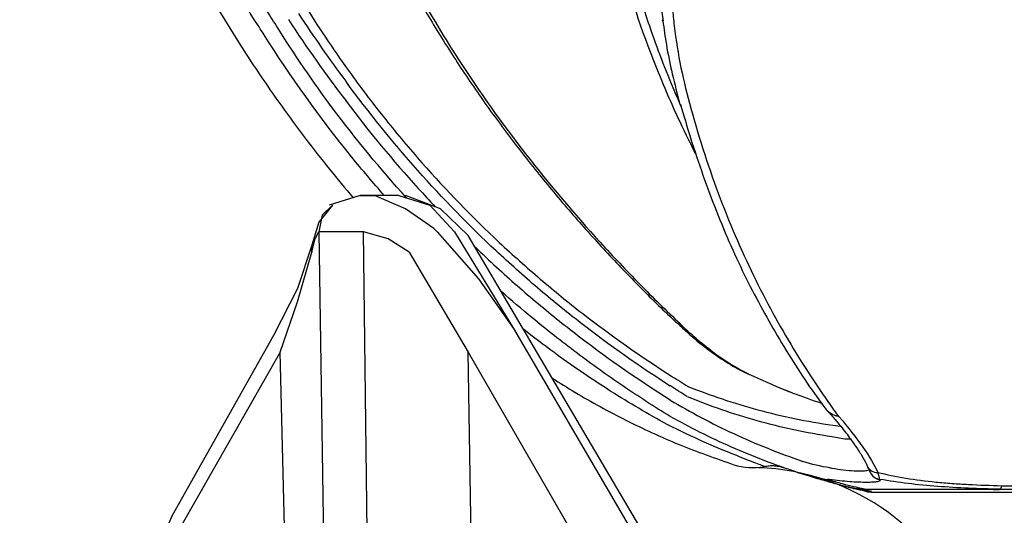
# Model space of a CAD drawing. Units: inches. Extents: x -1 to 9.5, y 1.5 to 30.1.
# Drawn here: x 0.7 to 4, y 20.6 to 22.3 of the extents above; entities that cross this region are included whole.
import ezdxf

# ---------------------------------------------------------------- set-up
doc = ezdxf.new("R2010")
doc.units = ezdxf.units.IN
doc.header["$MEASUREMENT"] = 0

msp = doc.modelspace()

# ---------------------------------------------------------------- linework, layer by layer
for p, q in [((1.9278, 21.5233), (1.8444, 21.5467)), ((1.9978, 21.4783), (1.9278, 21.5233)), ((2.3511, 21.22), (2.8444, 20.375)), ((3.4289, 20.893), (3.4557, 20.8894)), ((3.4901, 20.8456), (3.4756, 20.8456)), ((3.5211, 20.6751), (3.5207, 20.6751)), ((3.5613, 20.6762), (3.5555, 20.6761)), ((3.9709, 20.6762), (3.5613, 20.6762)), ((4.1397, 20.666), (3.5644, 20.666)), ((3.9732, 20.6762), (3.9709, 20.6762)), ((3.9999, 20.6761), (3.9732, 20.6762)), ((3.9732, 20.6762), (3.9732, 20.6762))]:
    msp.add_line(p, q)
at = {"flags": 128}
for points in [[(1.7853, 22.0559), (1.785, 22.0563), (1.785, 22.0563)], [(1.7847, 21.9889), (1.785, 21.9885), (1.785, 21.9885)]]:
    msp.add_lwpolyline(points, dxfattribs=at)
for points in [[(1.8328, 21.67), (1.7278, 21.6367)], [(1.9628, 21.67), (1.8328, 21.67)], [(1.8328, 21.67), (1.8811, 21.67)], [(2.0928, 21.5467), (2.0811, 21.5583), (1.9861, 21.625), (1.8811, 21.67)], [(1.9628, 21.67), (2.0678, 21.6367), (2.1511, 21.5467)], [(2.1978, 21.535), (2.1044, 21.625), (1.9861, 21.67)], [(1.7394, 21.6367), (1.6928, 21.58), (1.6694, 21.5017)], [(1.7394, 21.6367), (1.7044, 21.6033), (1.6928, 21.5467)], [(1.6694, 21.4783), (1.6811, 21.5233), (1.6928, 21.5467)], [(2.3044, 17.22), (2.1744, 17.7383), (2.0561, 18.2667), (1.9744, 18.8083), (1.9161, 19.3483), (1.8578, 20.4417), (1.8444, 21.5467), (1.7394, 21.5467), (1.6928, 21.5467)], [(1.6928, 21.5467), (1.7161, 20.0583), (1.7628, 19.3033), (1.8578, 18.5717), (1.9978, 17.85), (2.1744, 17.14), (2.2794, 16.8034), (2.4094, 16.465), (2.5628, 16.16), (2.7394, 15.8667)], [(2.0928, 21.5467), (2.2328, 21.3883), (2.3511, 21.22)], [(2.1511, 21.5467), (2.3511, 21.22)], [(3.2911, 19.485), (3.0444, 20.0367), (2.7744, 20.555), (2.1978, 21.535)], [(1.6694, 21.5017), (1.6211, 21.355), (1.5394, 21.1967)], [(1.6694, 21.5017), (1.6694, 21.49)], [(1.6694, 21.5017), (1.6694, 21.4783), (1.6694, 21.49)], [(2.6444, 15.8667), (2.3278, 16.4083), (2.0928, 17.005), (1.9161, 17.6583), (1.7744, 18.3467), (1.6694, 19.0333), (1.5978, 19.7317), (1.5628, 21.14), (1.6211, 21.31), (1.6694, 21.4783)], [(1.9978, 21.4783), (2.1978, 21.14)], [(1.5394, 21.1967), (1.1978, 20.5883), (0.9161, 19.9467), (0.7994, 19.6083), (0.7278, 19.2483), (0.7044, 18.8867), (0.7161, 18.515), (0.7878, 18.1433), (0.8928, 17.7717), (1.0228, 17.4117), (1.1861, 17.0617), (1.3861, 16.735), (1.6211, 16.42), (1.8811, 16.1267), (2.1628, 15.8567)], [(1.5628, 21.14), (1.2228, 20.5433), (0.9394, 19.9117), (0.8344, 19.575), (0.7628, 19.2133), (0.7394, 18.8533), (0.7628, 18.4933), (0.8228, 18.1217), (0.9278, 17.76), (1.0578, 17.4), (1.2228, 17.0617), (1.4228, 16.7233), (1.6461, 16.42), (1.9044, 16.1384), (2.1744, 15.8667)], [(2.4444, 18.1217), (2.3278, 18.865), (2.2444, 19.62), (2.2094, 20.375), (2.1978, 21.14), (2.7028, 20.2617), (2.9378, 19.7883), (3.1378, 19.2933)]]:
    msp.add_lwpolyline(points)
for centre, radius, start, end in [((2.9093, 21.2427), 0.00717, 233.7575, 302.8638), ((4.2841, 23.6402), 2.8178, 249.4297, 251.5181), ((3.157, 20.9475), 0.1979, 251.7398, 281.8309), ((3.1506, 19.959), 0.7909, 21.6339, 90.3036), ((3.579, 20.7705), 0.037, 204.1905, 273.733), ((3.5926, 20.7477), 0.0387, 208.5912, 265.0741), ((3.592, 20.7486), 0.0387, 212.6413, 265.0577), ((3.5736, 21.0534), 0.3808, 255.8933, 263.3796), ((3.5132, 20.543), 0.1332, 67.3892, 82.8666)]:
    msp.add_arc(centre, radius, start, end)
for points, knots in [([(1.491, 22.2397), (1.4121, 22.3637), (1.3378, 22.4902), (1.198, 22.7484), (1.1325, 22.8801), (1.0416, 23.0805), (1.0124, 23.1478), (0.9564, 23.2836), (0.9296, 23.352), (0.8784, 23.4896), (0.8541, 23.5589), (0.8193, 23.6634), (0.8081, 23.6983), (0.7861, 23.7684), (0.7755, 23.8035), (0.7651, 23.8387)], [0, 0, 0, 0, 0.25, 0.25, 0.5, 0.5, 0.625, 0.625, 0.75, 0.75, 0.875, 0.875, 0.9375, 0.9375, 1, 1, 1, 1]), ([(2.4831, 23.823), (2.4972, 23.7108), (2.525, 23.4886), (2.5806, 23.1629), (2.6452, 22.8484), (2.7176, 22.5459), (2.7957, 22.273), (2.8672, 22.0845), (2.9078, 21.9906), (2.9176, 21.9685)], [0, 0, 0, 0, 0.1131652, 0.2240099, 0.3322765, 0.4380621, 0.5405999, 0.6236714, 0.6494977, 0.6494977, 0.6494977, 0.6494977]), ([(0.6825, 23.8138), (0.7274, 23.6718), (0.817, 23.388), (0.9894, 22.9759), (1.1862, 22.575), (1.3408, 22.3207), (1.4182, 22.1934)], [0, 0, 0, 0, 0.250151, 0.5, 0.749849, 1, 1, 1, 1]), ([(1.9577, 22.4698), (1.9772, 22.4321), (2.0227, 22.344), (2.1029, 22.2088), (2.1971, 22.0628), (2.2993, 21.9181), (2.4079, 21.7758), (2.5216, 21.6378), (2.6387, 21.5054), (2.7576, 21.3803), (2.8466, 21.2911), (2.8962, 21.2453), (2.9051, 21.237)], [0, 0, 0, 0, 0.0804594, 0.1878672, 0.2980353, 0.4105169, 0.5247797, 0.6397127, 0.7534637, 0.8655508, 0.9756535, 1, 1, 1, 1]), ([(1.9668, 22.4734), (2.0271, 22.3546), (2.0935, 22.2404), (2.2359, 22.0198), (2.3118, 21.9134), (2.4717, 21.7076), (2.5557, 21.6081), (2.665, 21.488), (2.6872, 21.4642), (2.7316, 21.4171), (2.754, 21.3939), (2.8216, 21.325), (2.8671, 21.2803), (2.9132, 21.2366)], [0, 0, 0, 0, 0.25, 0.25, 0.5, 0.5, 0.75, 0.75, 0.8125, 0.8125, 0.875, 0.875, 1, 1, 1, 1]), ([(2.9657, 21.8117), (2.945, 21.8519), (2.9251, 21.8927), (2.8796, 21.9911), (2.8547, 22.0492), (2.7846, 22.2263), (2.7437, 22.348), (2.7089, 22.4734)], [0.5348011, 0.5348011, 0.5348011, 0.5348011, 0.625, 0.625, 0.75, 0.75, 1, 1, 1, 1]), ([(2.8487, 22.3207), (2.8488, 22.3202), (2.8506, 22.2998), (2.8532, 22.2796), (2.8558, 22.2598)], [0, 0, 0, 0, 0.022426, 1, 1, 1, 1]), ([(2.8547, 22.2596), (2.8547, 22.2596), (2.8542, 22.2611), (2.8547, 22.2627), (2.8551, 22.2643)], [0, 0, 0, 0, 0.024817, 1, 1, 1, 1]), ([(2.8555, 22.2598), (2.8591, 22.2331), (2.8672, 22.1725), (2.8867, 22.0785), (2.904, 22.0126), (2.913, 21.9786)], [0, 0, 0, 0, 0.275616, 0.625627, 1, 1, 1, 1]), ([(1.4182, 22.1934), (1.4421, 22.1558), (1.4665, 22.1184), (1.5163, 22.0445), (1.5417, 22.0079), (1.6195, 21.8991), (1.6734, 21.828), (1.7554, 21.7261), (1.7819, 21.6941), (1.8088, 21.6624)], [0, 0, 0, 0, 0.125, 0.125, 0.25, 0.25, 0.5, 0.5, 0.6165446, 0.6165446, 0.6165446, 0.6165446]), ([(1.9141, 21.67), (1.8765, 21.7128), (1.8397, 21.7564), (1.6965, 21.9331), (1.5971, 22.0719), (1.5061, 22.2162)], [0.3329209, 0.3329209, 0.3329209, 0.3329209, 0.5, 0.5, 1, 1, 1, 1]), ([(1.785, 22.055), (1.785, 22.0551), (1.785, 22.0552), (1.785, 22.0554), (1.7851, 22.0555), (1.7851, 22.0556), (1.7852, 22.0557), (1.7852, 22.0558), (1.7853, 22.0558), (1.7853, 22.0559)], [0, 0, 0, 0, 0.00000965249, 0.00000965249, 0.00000965249, 0.00001949249, 0.00001949249, 0.00001949249, 0.0000251811, 0.0000251811, 0.0000251811, 0.0000251811]), ([(2.8804, 21.0255), (2.7761, 21.0921), (2.675, 21.1634), (2.5279, 21.2776), (2.4796, 21.3169), (2.3845, 21.398), (2.3376, 21.4399), (2.1999, 21.5688), (2.1118, 21.6593), (1.9426, 21.85), (1.8616, 21.9504), (1.785, 22.055)], [0, 0, 0, 0, 0.25, 0.25, 0.375, 0.375, 0.5, 0.5, 0.75, 0.75, 1, 1, 1, 1]), ([(1.8029, 22.0787), (1.8406, 22.0268), (1.8793, 21.9759), (1.9589, 21.8765), (1.9997, 21.828), (2.1248, 21.6862), (2.2119, 21.5965), (2.3479, 21.4689), (2.3942, 21.4275), (2.4882, 21.3473), (2.5359, 21.3084), (2.6813, 21.1955), (2.7812, 21.1251), (2.8843, 21.0593)], [0, 0, 0, 0, 0.125, 0.125, 0.25, 0.25, 0.5, 0.5, 0.625, 0.625, 0.75, 0.75, 1, 1, 1, 1]), ([(1.785, 21.9898), (1.785, 21.9896), (1.785, 21.9895), (1.785, 21.9894), (1.785, 21.9893), (1.7849, 21.9891), (1.7849, 21.989), (1.7848, 21.989), (1.7848, 21.9889), (1.7847, 21.9889)], [0, 0, 0, 0, 0.00000954129, 0.00000954129, 0.00000954129, 0.00001927349, 0.00001927349, 0.00001927349, 0.00002459909, 0.00002459909, 0.00002459909, 0.00002459909]), ([(1.785, 21.9885), (1.8623, 21.8858), (1.9438, 21.7874), (2.0475, 21.6731), (2.0667, 21.6524), (2.086, 21.632)], [0, 0, 0, 0, 0.25, 0.25, 0.3058466, 0.3058466, 0.3058466, 0.3058466]), ([(2.9145, 21.9791), (2.9257, 21.9408), (2.9497, 21.8586), (2.9903, 21.7379), (3.0356, 21.6161), (3.0843, 21.4996), (3.1363, 21.3886), (3.1917, 21.2834), (3.2497, 21.1814), (3.311, 21.0829), (3.3638, 21.0037), (3.3964, 20.9603), (3.4069, 20.9464)], [0, 0, 0, 0, 0.09183, 0.197479, 0.303126, 0.408662, 0.513988, 0.618768, 0.723432, 0.834761, 0.946801, 1, 1, 1, 1]), ([(2.9501, 21.9656), (2.9789, 21.8586), (3.0123, 21.7563), (3.086, 21.5623), (3.1264, 21.4704), (3.1909, 21.3397), (3.213, 21.2975), (3.2582, 21.2156), (3.2813, 21.176), (3.3282, 21.0993), (3.352, 21.0622), (3.4001, 20.9905), (3.4244, 20.9559), (3.449, 20.9226)], [0, 0, 0, 0, 0.25, 0.25, 0.5, 0.5, 0.625, 0.625, 0.75, 0.75, 0.875, 0.875, 1, 1, 1, 1]), ([(2.2208, 21.4959), (2.2448, 21.4727), (2.2691, 21.4499), (2.3395, 21.3852), (2.3863, 21.3442), (2.4812, 21.2647), (2.5293, 21.2262), (2.676, 21.1142), (2.7766, 21.0443), (2.8804, 20.9789)], [0.4332572, 0.4332572, 0.4332572, 0.4332572, 0.5, 0.5, 0.625, 0.625, 0.75, 0.75, 1, 1, 1, 1]), ([(2.8802, 20.9226), (2.826, 20.9559), (2.7724, 20.9905), (2.667, 21.0622), (2.6152, 21.0993), (2.5131, 21.176), (2.4628, 21.2156), (2.3782, 21.2856), (2.3435, 21.3153), (2.3092, 21.3456)], [0, 0, 0, 0, 0.125, 0.125, 0.25, 0.25, 0.375, 0.375, 0.4636738, 0.4636738, 0.4636738, 0.4636738]), ([(2.9056, 21.2375), (2.9166, 21.2269), (2.9484, 21.1961), (3.0027, 21.152), (3.0667, 21.1077), (3.1137, 21.0795), (3.1399, 21.0684), (3.1449, 21.0662)], [0, 0, 0, 0, 0.151141, 0.439053, 0.701324, 0.942695, 1, 1, 1, 1]), ([(3.1458, 21.0659), (3.1036, 21.0858), (3.0634, 21.1109), (2.9857, 21.169), (2.9487, 21.2015), (2.9132, 21.2366)], [0, 0, 0, 0, 0.5, 0.5, 1, 1, 1, 1]), ([(2.8574, 20.9025), (2.7933, 20.938), (2.7302, 20.9755), (2.6065, 21.0546), (2.5458, 21.0962), (2.4521, 21.165), (2.418, 21.191), (2.3845, 21.2177)], [0, 0, 0, 0, 0.25, 0.25, 0.5, 0.5, 0.6454739, 0.6454739, 0.6454739, 0.6454739]), ([(2.4818, 21.0523), (2.507, 21.0361), (2.5881, 20.9857), (2.7297, 20.9082), (2.9088, 20.8254), (3.0329, 20.7815), (3.095, 20.7595)], [0.4240408, 0.4240408, 0.4240408, 0.4240408, 0.5, 0.6663731, 0.8329646, 1, 1, 1, 1]), ([(2.8806, 21.0265), (2.8805, 21.0264), (2.8805, 21.0261), (2.8804, 21.0259), (2.8804, 21.0258), (2.8804, 21.0257), (2.8804, 21.0255)], [0, 0, 0, 0, 0.00001697857, 0.00001697857, 0.00001697857, 0.00002616449, 0.00002616449, 0.00002616449, 0.00002616449]), ([(2.9401, 21.0244), (2.9778, 21.0093), (3.0165, 20.995), (3.0951, 20.9687), (3.1351, 20.9565), (3.2572, 20.9234), (3.3415, 20.9057), (3.4289, 20.893)], [0, 0, 0, 0, 0.25, 0.25, 0.5, 0.5, 1, 1, 1, 1]), ([(3.4265, 20.854), (3.3392, 20.8671), (3.2552, 20.8853), (3.1334, 20.9193), (3.0935, 20.9318), (3.0151, 20.9589), (2.9765, 20.9735), (2.9389, 20.9891)], [0, 0, 0, 0, 0.5, 0.5, 0.75, 0.75, 1, 1, 1, 1]), ([(3.2666, 21.0132), (3.2704, 21.0117), (3.2808, 21.0075), (3.2914, 21.0032), (3.2931, 21.0025), (3.294, 21.0021)], [0, 0, 0, 0, 0.228919, 0.623159, 1, 1, 1, 1]), ([(3.2678, 21.0128), (3.268, 21.0127), (3.2744, 21.0101), (3.2849, 21.0058), (3.294, 21.0021), (3.2941, 21.0021), (3.2941, 21.0021)], [0, 0, 0, 0, 0.013031, 0.386428, 0.752095, 1, 1, 1, 1]), ([(2.8805, 20.978), (2.9483, 20.9375), (3.0195, 20.8996), (3.132, 20.8473), (3.1704, 20.8306), (3.2484, 20.7994), (3.288, 20.7847), (3.3284, 20.771)], [0, 0, 0, 0, 0.5, 0.5, 0.75, 0.75, 1, 1, 1, 1]), ([(3.3102, 20.7336), (3.2335, 20.7589), (3.1592, 20.7876), (3.0152, 20.8511), (2.9463, 20.8856), (2.8804, 20.9224)], [0, 0, 0, 0, 0.5, 0.5, 1, 1, 1, 1]), ([(3.449, 20.9226), (3.4453, 20.9234), (3.4363, 20.9255), (3.4222, 20.9317), (3.4115, 20.9394), (3.4082, 20.9456), (3.4076, 20.9468)], [0, 0, 0, 0, 0.232681, 0.57441, 0.919029, 1, 1, 1, 1]), ([(3.4101, 20.9431), (3.4192, 20.9328), (3.4427, 20.9065), (3.4738, 20.8676), (3.5039, 20.827), (3.5266, 20.7917), (3.5402, 20.7677), (3.5445, 20.7573), (3.5453, 20.7554)], [0, 0, 0, 0, 0.136524, 0.350732, 0.558539, 0.759795, 0.954306, 1, 1, 1, 1]), ([(3.45, 20.9224), (3.4815, 20.8856), (3.5085, 20.8511), (3.5528, 20.7876), (3.5699, 20.7589), (3.5814, 20.7336)], [0, 0, 0, 0, 0.5, 0.5, 1, 1, 1, 1]), ([(3.1051, 20.7902), (3.0629, 20.8067), (3.0211, 20.8243), (2.9385, 20.8617), (2.8977, 20.8816), (2.8574, 20.9025)], [0, 0, 0, 0, 0.5, 0.5, 1, 1, 1, 1]), ([(3.4756, 20.8456), (3.4676, 20.8468), (3.4594, 20.8481), (3.4431, 20.8509), (3.4348, 20.8524), (3.4265, 20.854)], [0, 0, 0, 0, 0.5, 0.5, 1, 1, 1, 1]), ([(3.1976, 20.7543), (3.1979, 20.7542), (3.1996, 20.7536), (3.1906, 20.7567), (3.1705, 20.7641), (3.1402, 20.7756), (3.1168, 20.7853), (3.1051, 20.7902)], [0, 0, 0, 0, 0.048655, 0.277235, 0.518354, 0.759301, 1, 1, 1, 1]), ([(3.1978, 20.7534), (3.2003, 20.7541), (3.2082, 20.7561), (3.2211, 20.7568), (3.2351, 20.7562), (3.2463, 20.7545), (3.2543, 20.7525), (3.2589, 20.7511), (3.2611, 20.7504), (3.2617, 20.7502), (3.262, 20.7501), (3.2622, 20.75), (3.2623, 20.75), (3.2624, 20.7499), (3.2619, 20.7501), (3.2598, 20.7508), (3.2587, 20.7512)], [0, 0, 0, 0, 0.07857, 0.24538, 0.38791, 0.502566, 0.585621, 0.635324, 0.649257, 0.655458, 0.660015, 0.666302, 0.67814, 0.709515, 0.835593, 1, 1, 1, 1]), ([(3.4628, 20.6887), (3.4593, 20.6896), (3.4544, 20.6909), (3.4434, 20.6939), (3.4391, 20.695), (3.4292, 20.6977), (3.4236, 20.6993), (3.4047, 20.7045), (3.3894, 20.7089), (3.3535, 20.7197), (3.3328, 20.7262), (3.3102, 20.7336)], [0, 0, 0, 0, 0.25, 0.25, 0.375, 0.375, 0.5, 0.5, 0.75, 0.75, 1, 1, 1, 1]), ([(3.4265, 20.748), (3.4396, 20.7457), (3.4526, 20.7438), (3.4783, 20.7408), (3.4903, 20.7398), (3.5126, 20.7387), (3.5222, 20.7386), (3.5383, 20.7393), (3.5444, 20.7402), (3.5486, 20.7415)], [0, 0, 0, 0, 0.25, 0.25, 0.5, 0.5, 0.75, 0.75, 1, 1, 1, 1]), ([(3.5453, 20.7554), (3.5475, 20.7507), (3.5525, 20.7398), (3.5556, 20.733), (3.5593, 20.7279), (3.5594, 20.7278)], [0, 0, 0, 0, 0.433375, 0.985569, 1, 1, 1, 1]), ([(3.5814, 20.7336), (3.6113, 20.7262), (3.6429, 20.7197), (3.7085, 20.7089), (3.7425, 20.7045), (3.7956, 20.6993), (3.8136, 20.6977), (3.8503, 20.695), (3.8689, 20.6939), (3.9247, 20.6909), (3.9619, 20.6896), (3.9992, 20.6887)], [0, 0, 0, 0, 0.25, 0.25, 0.5, 0.5, 0.625, 0.625, 0.75, 0.75, 1, 1, 1, 1]), ([(3.4113, 20.7101), (3.4295, 20.7047), (3.4459, 20.7), (3.4752, 20.6921), (3.488, 20.6889), (3.51, 20.6836), (3.5192, 20.6815), (3.5342, 20.6784), (3.5401, 20.6773), (3.5448, 20.6765)], [0, 0, 0, 0, 0.25, 0.25, 0.5, 0.5, 0.75, 0.75, 1, 1, 1, 1]), ([(3.5893, 20.7092), (3.5903, 20.7076), (3.59, 20.7063), (3.5871, 20.7039), (3.5844, 20.7029), (3.5766, 20.7013), (3.5715, 20.7007), (3.5592, 20.6999), (3.5519, 20.6997), (3.5357, 20.6997), (3.5266, 20.6999), (3.5071, 20.7007), (3.4968, 20.7013), (3.4752, 20.7029), (3.4639, 20.7039), (3.4412, 20.7063), (3.4298, 20.7076), (3.4184, 20.7092)], [0, 0, 0, 0, 0.125, 0.125, 0.25, 0.25, 0.375, 0.375, 0.5, 0.5, 0.625, 0.625, 0.75, 0.75, 0.875, 0.875, 1, 1, 1, 1]), ([(3.9947, 20.6765), (3.9589, 20.6773), (3.9233, 20.6784), (3.8528, 20.6815), (3.8177, 20.6836), (3.7494, 20.6889), (3.7161, 20.6921), (3.6512, 20.7), (3.6195, 20.7047), (3.5887, 20.7101)], [0, 0, 0, 0, 0.25, 0.25, 0.5, 0.5, 0.75, 0.75, 1, 1, 1, 1]), ([(3.4972, 20.6801), (3.4973, 20.6801), (3.4983, 20.6798), (3.494, 20.6809), (3.4852, 20.683), (3.4808, 20.6841)], [0, 0, 0, 0, 0.0715393, 0.5325915, 1, 1, 1, 1]), ([(3.4971, 20.6801), (3.4972, 20.68), (3.4977, 20.6799), (3.4995, 20.6795), (3.5039, 20.6785), (3.5115, 20.6769), (3.5175, 20.6758), (3.5208, 20.6752)], [0, 0, 0, 0, 0.06295, 0.252494, 0.414422, 0.676666, 1, 1, 1, 1]), ([(3.5297, 20.6752), (3.5268, 20.6751), (3.5224, 20.6749), (3.5215, 20.675), (3.5211, 20.6751)], [0, 0, 0, 0, 0.654634, 1, 1, 1, 1]), ([(3.5211, 20.6748), (3.5221, 20.6746), (3.5248, 20.6742), (3.5341, 20.6719), (3.5426, 20.6697), (3.5476, 20.6673), (3.5479, 20.6672)], [0, 0, 0, 0, 0.19705, 0.516564, 0.969622, 1, 1, 1, 1]), ([(3.5555, 20.6761), (3.5505, 20.6761), (3.5384, 20.676), (3.5329, 20.6755), (3.5297, 20.6752)], [0, 0, 0, 0, 0.410269, 1, 1, 1, 1]), ([(3.5448, 20.6765), (3.5471, 20.6764), (3.549, 20.6764), (3.5519, 20.6763), (3.5531, 20.6763), (3.5565, 20.6762), (3.5584, 20.6762), (3.5603, 20.6762)], [0, 0, 0, 0, 0.25, 0.25, 0.5, 0.5, 1, 1, 1, 1]), ([(3.5644, 20.666), (3.5604, 20.6661), (3.5523, 20.6664), (3.5462, 20.6674), (3.5479, 20.6672), (3.5479, 20.6672)], [0, 0, 0, 0, 0.4959816, 0.9954911, 1, 1, 1, 1]), ([(3.9732, 20.6762), (3.9773, 20.6762), (3.9815, 20.6762), (3.9874, 20.6763), (3.9894, 20.6763), (3.992, 20.6763), (3.9929, 20.6764), (3.9942, 20.6764), (3.9947, 20.6765), (3.9947, 20.6765)], [0, 0, 0, 0, 0.5, 0.5, 0.75, 0.75, 0.875, 0.875, 1, 1, 1, 1]), ([(3.9992, 20.6887), (4.0231, 20.6885), (4.0469, 20.688), (4.0947, 20.6865), (4.1185, 20.6854), (4.1421, 20.6841)], [0, 0, 0, 0, 0.5, 0.5, 1, 1, 1, 1]), ([(4.1329, 20.6752), (4.106, 20.6755), (4.0611, 20.676), (4.0174, 20.6761), (3.9999, 20.6761)], [0, 0, 0, 0, 0.598634, 1, 1, 1, 1])]:
    msp.add_open_spline(points, degree=3, knots=knots)
for points in [[(1.5498, 22.2434), (1.5371, 22.2631), (1.5246, 22.2829), (1.5121, 22.3028)], [(1.6496, 22.3066), (1.6985, 22.2282), (1.7497, 22.1522), (1.8029, 22.0787)], [(2.8877, 22.3028), (2.8893, 22.2829), (2.8914, 22.2631), (2.8937, 22.2434)], [(1.5905, 22.2643), (1.6527, 22.1695), (1.7177, 22.0777), (1.785, 21.9898)], [(1.785, 22.0563), (1.73, 22.1303), (1.6766, 22.2068), (1.6252, 22.2855)], [(1.5061, 22.2162), (1.501, 22.224), (1.496, 22.2319), (1.491, 22.2397)], [(1.7395, 21.9656), (1.6733, 22.0545), (1.6098, 22.1473), (1.5498, 22.2434)], [(2.8938, 22.2434), (2.905, 22.1473), (2.9243, 22.0545), (2.9501, 21.9656)], [(1.9896, 21.6615), (1.9023, 21.7578), (1.8186, 21.8594), (1.7395, 21.9656)], [(2.8843, 21.0593), (2.9027, 21.0476), (2.9214, 21.0359), (2.9402, 21.0243)], [(3.1458, 21.0659), (3.1865, 21.0467), (3.2272, 21.029), (3.2678, 21.0128)], [(2.9368, 20.9904), (2.9179, 21.0024), (2.8991, 21.0144), (2.8806, 21.0265)], [(2.8804, 20.9789), (2.8804, 20.9786), (2.8805, 20.9783), (2.8805, 20.978)], [(2.8804, 20.9224), (2.8804, 20.9224), (2.8803, 20.9225), (2.8802, 20.9226)], [(3.449, 20.9226), (3.4493, 20.9225), (3.4497, 20.9224), (3.45, 20.9224)], [(3.4197, 20.749), (3.3885, 20.7534), (3.3581, 20.761), (3.3284, 20.771)], [(3.3102, 20.7336), (3.3431, 20.7228), (3.3768, 20.7147), (3.4113, 20.7101)], [(3.4197, 20.749), (3.422, 20.7487), (3.4242, 20.7483), (3.4265, 20.748)], [(3.5887, 20.7101), (3.5871, 20.7147), (3.5847, 20.7228), (3.5814, 20.7336)], [(3.4184, 20.7092), (3.416, 20.7095), (3.4137, 20.7098), (3.4113, 20.7101)], [(3.5887, 20.7101), (3.5889, 20.7098), (3.5891, 20.7095), (3.5893, 20.7092)], [(3.4628, 20.6887), (3.4896, 20.6818), (3.5171, 20.6777), (3.5448, 20.6765)], [(3.4808, 20.6841), (3.4707, 20.6867), (3.4645, 20.6883), (3.4628, 20.6887)], [(3.5603, 20.6762), (3.5606, 20.6762), (3.561, 20.6762), (3.5613, 20.6762)], [(3.9709, 20.6762), (3.9716, 20.6762), (3.9724, 20.6762), (3.9732, 20.6762)], [(3.9992, 20.6887), (3.9977, 20.6818), (3.9962, 20.6777), (3.9947, 20.6765)]]:
    msp.add_open_spline(points, degree=3)

doc.saveas('drawing.dxf')
